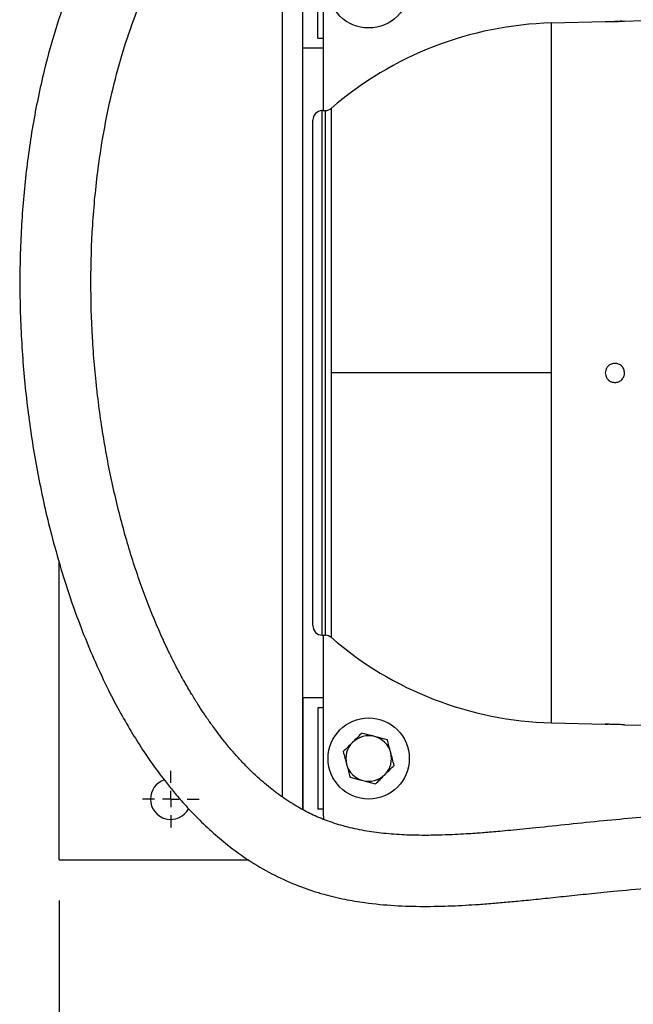
# Model space of a CAD drawing. Units: inches. Extents: x 0.1 to 22.1, y 0.1 to 17.1.
# Drawn here: x 8.3 to 9, y 11.2 to 12.4 of the extents above; entities that cross this region are included whole.
import ezdxf

# ---------------------------------------------------------------- set-up
doc = ezdxf.new("R2010")
doc.units = ezdxf.units.IN
doc.header["$MEASUREMENT"] = 0
doc.layers.add('7', color=7, linetype='Continuous', lineweight=25)
doc.styles.add('SLDTEXTSTYLE0', font='TXT', dxfattribs={"width": 0.75})
doc.dimstyles.new('SLDDIMSTYLE3', dxfattribs={"dimtxt": 0.12, "dimasz": 0.12, "dimexe": 0, "dimexo": 0.0625, "dimgap": 0.03, "dimtad": 0, "dimtih": 1, "dimtoh": 1, "dimlfac": 10, "dimrnd": 1e-09, "dimzin": 12, "dimdsep": 46, "dimlunit": 5, "dimtxsty": 'SLDTEXTSTYLE0', "dimsah": 1, "dimcen": 0.09, "dimadec": 0, "dimazin": 3, "dimtfac": 1, "dimtofl": 0, "dimtmove": 0, "dimatfit": 3, "dimfxl": 1, "dimfrac": 2, "dimtolj": 1, "dimtzin": 12, "dimarcsym": 0})

# ---------------------------------------------------------------- blocks, each defined once
blk = doc.blocks.new('_D_5')
at = {"layer": '7', "color": 7}
for p, q in [((8.3097, 11.3396), (8.3097, 10.2979)), ((12.4097, 11.3396), (12.4097, 10.2979)), ((10.2958, 10.506), (10.2592, 10.506)), ((10.2592, 10.506), (10.2592, 10.3155)), ((10.6505, 10.506), (10.687, 10.506)), ((10.687, 10.506), (10.687, 10.3155)), ((8.3097, 10.4229), (9.8946, 10.4229)), ((12.4097, 10.4229), (10.8248, 10.4229)), ((10.2592, 10.3155), (10.2958, 10.3155)), ((10.687, 10.3155), (10.6505, 10.3155))]:
    blk.add_line(p, q, dxfattribs=at)
for centre, start, end in [((10.2351, 10.4107), 153.4349, 206.5651), ((10.4843, 10.4107), 333.4349, 26.5651)]:
    blk.add_arc(centre, 0.2675, start, end, dxfattribs=at)
for points in [[(8.3097, 10.4229), (8.4297, 10.4029), (8.4297, 10.4429)], [(12.4097, 10.4229), (12.2897, 10.4429), (12.2897, 10.4029)]]:
    blk.add_solid(points, dxfattribs=at)
at = {"layer": '7', "color": 7, "char_height": 0.12, "attachment_point": 1, "style": 'SLDTEXTSTYLE0'}
for s, insert in [('41"', (9.9958, 10.4702)), ('1041', (10.2958, 10.4702))]:
    blk.add_mtext(s, dxfattribs=dict(at, insert=insert))
blk = doc.blocks.new('SW_CENTERMARKSYMBOL_2')
at = {"layer": '7', "color": 0}
for p, q in [((0, 0.02), (0, 0.035)), ((-0.02, 0), (-0.035, 0)), ((0, 0), (-0.01, 0)), ((0, 0), (0, 0.01)), ((0, 0), (0, -0.01)), ((0, 0), (0.01, 0)), ((0.02, 0), (0.035, 0)), ((0, -0.02), (0, -0.035))]:
    blk.add_line(p, q, dxfattribs=at)

msp = doc.modelspace()

# ---------------------------------------------------------------- linework, layer by layer
at = {"color": 7, "linetype": 'Continuous', "lineweight": 25}
for p, q in [((8.60970147, 11.45160676), (8.60970147, 12.68906043)), ((8.58470147, 11.46706431), (8.58470147, 12.67244364)), ((8.60970147, 12.38955495), (8.60970147, 12.58955493)), ((8.63470147, 12.53330493), (8.63470147, 12.31271835)), ((8.62845147, 12.40205491), (8.62845147, 12.52705489)), ((8.91597569, 12.42068547), (8.98238336, 12.42242445)), ((9.00600542, 12.42304302), (9.02765895, 12.42361009)), ((8.91597569, 11.98955487), (8.91597569, 12.42068547)), ((8.62845147, 12.40205491), (8.63470147, 12.40205491)), ((8.63470147, 12.38955495), (8.60970147, 12.38955495)), ((8.63364899, 12.31269077), (8.63762303, 12.31279485)), ((8.63364899, 11.66641908), (8.63364899, 12.31269077)), ((8.63762303, 11.66631513), (8.63762303, 12.31279485)), ((8.64504282, 11.98955487), (8.64504282, 12.31567077)), ((8.62214714, 11.67822596), (8.62214714, 12.30088377)), ((8.91597569, 11.98955487), (8.64504282, 11.98955487)), ((8.64504282, 11.66343908), (8.64504282, 11.98955487)), ((8.91597569, 11.55842438), (8.91597569, 11.98955487)), ((8.30970147, 11.3895548), (8.30970147, 11.7564648)), ((8.63364899, 11.66641908), (8.63762303, 11.66631513)), ((8.63470147, 11.66639163), (8.63470147, 11.44580493)), ((8.60970147, 11.5895549), (8.63470147, 11.5895549)), ((8.60970147, 11.5895549), (8.60970147, 11.45160676)), ((8.62845147, 11.57705482), (8.62845147, 11.45205497)), ((8.63470147, 11.57705482), (8.62845147, 11.57705482)), ((8.91597569, 11.55842438), (8.98238336, 11.55668529)), ((9.00600542, 11.55606671), (9.02765895, 11.55549977)), ((8.63470147, 11.45205497), (8.62845147, 11.45205497)), ((8.30970147, 11.3895548), (8.54350838, 11.3895548))]:
    msp.add_line(p, q, dxfattribs=at)
at = {"color": 7, "linetype": 'Continuous', "lineweight": 25, "flags": 128}
msp.add_lwpolyline([(8.63470147, 11.44580493), (8.63518184, 11.44092767), (8.63554219, 11.43937607)], dxfattribs=at)
at = {"color": 7, "linetype": 'Continuous', "lineweight": 25}
for centre in [(8.69095147, 12.46455492), (8.69095147, 11.51455492)]:
    msp.add_circle(centre, 0.05, dxfattribs=at)
for centre, radius, start, end in [((8.92726525, 11.98955492), 0.43127838, 91.5, 130.87309127), ((8.63395817, 12.30088377), 0.01181102, 91.5, 180), ((8.63731386, 12.32460179), 0.01181102, 271.5, 310.87309127), ((8.63395817, 11.67822606), 0.01181102, 180, 268.5), ((8.63731386, 11.65450804), 0.01181102, 49.12690873, 88.5), ((8.92726525, 11.98955492), 0.43127838, 229.12690873, 268.5), ((8.69095147, 11.51455492), 0.0281, 74.89626448, 134.89626448), ((8.69095147, 11.51455492), 0.0281, 14.89626448, 74.89626448), ((8.69095147, 11.51455492), 0.0281, 134.89626448, 194.89626448), ((8.69095147, 11.51455492), 0.0281, 314.89626448, 14.89626448), ((8.69095147, 11.51455492), 0.0281, 194.89626448, 254.89626448), ((8.44720147, 11.46455492), 0.025, 108.46691964, 180), ((8.69095147, 11.51455492), 0.0281, 254.89626448, 314.89626448), ((8.44720147, 11.46455492), 0.025, 180, 332.31569242)]:
    msp.add_arc(centre, radius, start, end, dxfattribs=at)
for points, knots in [([(9.17400147, 12.93168519), (9.17233694, 12.9314627), (9.15145828, 12.92867199), (9.110825, 12.9230896), (9.05372036, 12.91506811), (8.99857213, 12.90654354), (8.94468341, 12.89716157), (8.89080447, 12.88640517), (8.83633434, 12.87375126), (8.78172192, 12.85884696), (8.72742527, 12.84134429), (8.67395649, 12.82087098), (8.62196721, 12.79709545), (8.57621223, 12.77200953), (8.53664676, 12.7464415), (8.50282742, 12.72120167), (8.47098322, 12.69361449), (8.44137425, 12.66364416), (8.41430022, 12.63133872), (8.38979479, 12.59705039), (8.36777307, 12.56105821), (8.34591416, 12.51936645), (8.3250772, 12.47161997), (8.30614703, 12.4176998), (8.28975308, 12.35854752), (8.27653873, 12.29431396), (8.26707587, 12.22514615), (8.26184269, 12.15440306), (8.26079328, 12.0816059), (8.26406837, 12.0082714), (8.27158574, 11.93504373), (8.28323711, 11.86266544), (8.2971908, 11.80027935), (8.31158354, 11.74861399), (8.32446399, 11.70862405), (8.33805093, 11.67163664), (8.35242919, 11.63685659), (8.36742167, 11.60449372), (8.38282799, 11.57471784), (8.3976983, 11.54873189), (8.40974295, 11.52955564), (8.41897802, 11.51578934), (8.42559119, 11.50632311), (8.43261305, 11.49667689), (8.44089499, 11.48579175), (8.45132577, 11.4728214), (8.46466635, 11.45738933), (8.48096102, 11.44017508), (8.49949281, 11.42267228), (8.52228714, 11.40370669), (8.54853774, 11.38524947), (8.57820217, 11.36861774), (8.6070786, 11.35615192), (8.63468979, 11.34722121), (8.66091135, 11.34100442), (8.69002876, 11.33614553), (8.72241007, 11.33308298), (8.75811513, 11.33207196), (8.79268794, 11.33282411), (8.82192716, 11.33450525), (8.84574799, 11.3363346), (8.86525622, 11.33804046), (8.88597702, 11.34002554), (8.90917956, 11.34239532), (8.93486943, 11.34510698), (8.96272283, 11.34804955), (8.99670055, 11.35145534), (9.02949562, 11.35454983), (9.05244121, 11.35605197), (9.06053297, 11.3565817)], [0, 0, 0, 0, 0.0019503344, 0.0244637016, 0.0460747599, 0.0664248488, 0.0860824429, 0.1061197931, 0.1264403137, 0.1469503283, 0.1675719591, 0.1882481126, 0.2088979958, 0.2293779932, 0.2446414486, 0.2598490032, 0.2750393273, 0.2902601708, 0.3055069709, 0.3207478508, 0.3360239876, 0.35137749, 0.3719906773, 0.3927830013, 0.4137460879, 0.4390850512, 0.4645577132, 0.4902859633, 0.5169842565, 0.5446209021, 0.5711353308, 0.598198271, 0.6256448493, 0.6419269296, 0.6577344975, 0.6723527913, 0.6858018927, 0.6997047372, 0.7121885165, 0.7233071332, 0.7332477863, 0.7375924439, 0.7419133693, 0.7462107849, 0.7509911351, 0.7572664732, 0.7648751857, 0.7738737447, 0.7838720187, 0.7935147805, 0.8072475215, 0.8200146799, 0.8318681092, 0.8427746786, 0.8528076118, 0.8622533988, 0.8759794942, 0.8892429239, 0.9020916653, 0.9143754416, 0.9216282108, 0.9284474099, 0.9359470336, 0.9445105593, 0.9540265485, 0.9642093376, 0.9750795228, 0.9912118051, 1, 1, 1, 1]), ([(9.0636449, 11.44461002), (9.06303412, 11.44457758), (9.04855813, 11.44380886), (9.02072671, 11.44147344), (8.97931995, 11.43773306), (8.93809239, 11.4334547), (8.90506268, 11.42994386), (8.88107861, 11.42749074), (8.86630823, 11.42604024), (8.85347088, 11.42484803), (8.84362755, 11.42398962), (8.83635004, 11.42338923), (8.8295805, 11.42285666), (8.82125153, 11.42224222), (8.81019859, 11.42150955), (8.79654487, 11.42075439), (8.77930124, 11.4200687), (8.75845156, 11.41973451), (8.7343916, 11.42023164), (8.70980854, 11.42202025), (8.68548365, 11.42537845), (8.66274424, 11.43030498), (8.64165068, 11.43684009), (8.62292726, 11.44452055), (8.60465048, 11.45393621), (8.58690362, 11.46508246), (8.5690189, 11.47844266), (8.55435732, 11.49114279), (8.54190986, 11.50316664), (8.53158413, 11.51396122), (8.52129617, 11.52559829), (8.51200485, 11.536935), (8.5046038, 11.54655352), (8.49971741, 11.55319139), (8.49670645, 11.55739002), (8.49459778, 11.5603748), (8.49243736, 11.56347591), (8.48989033, 11.56719414), (8.48585077, 11.5732082), (8.48003812, 11.58216403), (8.47225232, 11.59479889), (8.46333977, 11.61017588), (8.45343556, 11.62851598), (8.44286152, 11.64973419), (8.42828406, 11.68167155), (8.41115531, 11.72491455), (8.39317082, 11.78016274), (8.37778296, 11.83911147), (8.36527872, 11.90131653), (8.35596619, 11.96628091), (8.35016472, 12.03344164), (8.34818344, 12.10216637), (8.3503539, 12.17174226), (8.35641529, 12.2352407), (8.365235, 12.29153108), (8.37551275, 12.33984411), (8.38799027, 12.3855617), (8.40251634, 12.42851878), (8.41894622, 12.46858404), (8.43714002, 12.5056611), (8.45694008, 12.53970254), (8.47820052, 12.57069682), (8.50080711, 12.59870165), (8.52475978, 12.62383927), (8.5498394, 12.64642754), (8.57591203, 12.66682176), (8.60335014, 12.6856244), (8.63276644, 12.70334489), (8.66480907, 12.72027905), (8.70381565, 12.73832309), (8.75060656, 12.75675679), (8.80575412, 12.77479899), (8.86199745, 12.79001114), (8.91841747, 12.80283085), (8.97411151, 12.81362654), (9.03118266, 12.82317683), (9.0880749, 12.8316031), (9.13592775, 12.83821774), (9.16401507, 12.84202531), (9.17400147, 12.84337909)], [0, 0, 0, 0, 0.0007326878, 0.0173652271, 0.0335057538, 0.0506964794, 0.0673144849, 0.0736817256, 0.0799509573, 0.0853573675, 0.0893843638, 0.092006168, 0.094276233, 0.0976968292, 0.1022561978, 0.1078998906, 0.1145600703, 0.123604946, 0.1338024423, 0.144612567, 0.1545693253, 0.164841515, 0.1741810761, 0.1827520691, 0.1907437745, 0.2005825015, 0.209634273, 0.2194072358, 0.2253603245, 0.2316814073, 0.2383877218, 0.2450474143, 0.2502172153, 0.2537158359, 0.2554454894, 0.2567271539, 0.2583074281, 0.2601901813, 0.2623799444, 0.2673873217, 0.273555943, 0.2809340737, 0.2895759868, 0.2995394384, 0.3104409746, 0.3332058122, 0.3571789578, 0.3822597671, 0.4083261604, 0.4352337939, 0.4628182225, 0.4908979002, 0.5192762325, 0.5477337878, 0.5685429563, 0.5885370513, 0.6076859259, 0.6259771437, 0.6434131443, 0.6600098463, 0.6758049983, 0.6908537719, 0.7052194177, 0.7190374628, 0.7324958991, 0.7456619696, 0.7586740793, 0.7723045375, 0.7867447833, 0.802022657, 0.8237165424, 0.8469142963, 0.8715415447, 0.8936783552, 0.9166165735, 0.9401709407, 0.9640743618, 0.9872267009, 1, 1, 1, 1]), ([(8.98238336, 12.42242445), (8.98247109, 12.4224245), (8.98262941, 12.42242459), (8.9838544, 12.42242695), (8.9855465, 12.42243012), (8.98766047, 12.42245023), (8.99040483, 12.42248624), (8.99269374, 12.42253843), (8.99419437, 12.42257264)], [0, 0, 0, 0, 0.1773019687, 0.319959733, 0.5005116189, 0.631228303, 0.7582305562, 1, 1, 1, 1]), ([(8.99419437, 12.42257264), (8.99573822, 12.42261821), (8.99882681, 12.42270939), (9.0021574, 12.422851), (9.0041378, 12.42294891), (9.00560731, 12.42302098), (9.00584843, 12.42303433), (9.00600542, 12.42304302)], [0, 0, 0, 0, 0.2494841612, 0.4991129734, 0.6326628639, 0.7608322707, 1, 1, 1, 1]), ([(9.00254442, 12.42287184), (9.00132545, 12.42281821), (8.99888639, 12.4227109), (8.99575885, 12.42261874), (8.99419437, 12.42257264)], [0, 0, 0, 0, 0.499774022, 1, 1, 1, 1]), ([(8.99419437, 12.00136597), (8.99269187, 12.00120482), (8.99039985, 12.00095898), (8.98765159, 11.99947704), (8.98554093, 11.99777068), (8.98383893, 11.99549536), (8.98265923, 11.99262227), (8.98222946, 11.98954793), (8.98266291, 11.98647541), (8.9838439, 11.983606), (8.98554657, 11.9813334), (8.98765707, 11.97962933), (8.99040331, 11.9781502), (8.99269316, 11.97790478), (8.99419437, 11.97774388)], [0, 0, 0, 0, 0.1210417139, 0.1846443229, 0.2501170286, 0.340276501, 0.4115827514, 0.5002372821, 0.5887311031, 0.6599489646, 0.7501271612, 0.8155258143, 0.8790604889, 1, 1, 1, 1]), ([(8.99419437, 11.97774388), (8.99574097, 11.9779206), (8.99883272, 11.97827389), (9.00215756, 11.98059554), (9.00414725, 11.98304252), (9.00556925, 11.98579718), (9.00630059, 11.98961587), (9.00539139, 11.99419595), (9.00276449, 11.99810127), (8.99883254, 12.00083322), (8.99573995, 12.00118844), (8.99419437, 12.00136597)], [0, 0, 0, 0, 0.1250120159, 0.2499082998, 0.3166390453, 0.380690005, 0.5002369054, 0.6251075046, 0.7500762407, 0.8750958752, 1, 1, 1, 1]), ([(8.99419437, 11.55653721), (8.9926926, 11.55657131), (8.9904018, 11.55662333), (8.98765558, 11.55665981), (8.98554231, 11.55667984), (8.98385204, 11.55668287), (8.98262903, 11.55668529), (8.98247096, 11.55668529), (8.98238336, 11.55668529)], [0, 0, 0, 0, 0.2419501387, 0.3690711618, 0.4999230035, 0.6802845066, 0.8228287523, 1, 1, 1, 1]), ([(8.98238336, 11.55668529), (8.98247338, 11.5566852), (8.98263584, 11.55668505), (8.98382879, 11.5566837), (8.98512017, 11.5566784), (8.98584148, 11.55667543)], [0, 0, 0, 0, 0.3542870748, 0.6393326424, 1, 1, 1, 1]), ([(9.00600542, 11.55606671), (9.00585839, 11.55607593), (9.00562875, 11.55609033), (9.00419111, 11.55616193), (9.00219348, 11.55625529), (8.99883267, 11.55640075), (8.9957409, 11.55649171), (8.99419437, 11.55653721)], [0, 0, 0, 0, 0.2313213752, 0.3612740592, 0.5004369804, 0.7501151727, 1, 1, 1, 1]), ([(8.68261031, 11.54591163), (8.68074388, 11.54405187), (8.67697684, 11.54029829), (8.67308258, 11.53641817), (8.67111778, 11.5344605)], [0, 0, 0, 0, 0.49546288, 1, 1, 1, 1]), ([(8.69827342, 11.54168416), (8.69701925, 11.54202268), (8.6917191, 11.54345327), (8.68655355, 11.5448474), (8.68261031, 11.54591163)], [0, 0, 0, 0, 0.2366282915, 1, 1, 1, 1]), ([(8.71393653, 11.53745692), (8.71282926, 11.53775573), (8.70772845, 11.53913222), (8.70242534, 11.54056354), (8.69827342, 11.54168416)], [0, 0, 0, 0, 0.2170775328, 1, 1, 1, 1]), ([(8.71810711, 11.52177856), (8.71800822, 11.52215036), (8.71659999, 11.5274448), (8.7152198, 11.53263303), (8.71393653, 11.53745692)], [0, 0, 0, 0, 0.0702254107, 1, 1, 1, 1]), ([(8.67111778, 11.5344605), (8.67084527, 11.53418902), (8.66696402, 11.53032254), (8.66316113, 11.52653303), (8.65962525, 11.5230096)], [0, 0, 0, 0, 0.0702126891, 1, 1, 1, 1]), ([(8.65962525, 11.5230096), (8.66030257, 11.52046337), (8.66166964, 11.51532422), (8.66308282, 11.51001165), (8.66379583, 11.50733123)], [0, 0, 0, 0, 0.4954568433, 1, 1, 1, 1]), ([(8.72227769, 11.50610019), (8.72160037, 11.50864642), (8.72023331, 11.51378557), (8.71882012, 11.51909814), (8.71810711, 11.52177856)], [0, 0, 0, 0, 0.4954568152, 1, 1, 1, 1]), ([(8.66379583, 11.50733123), (8.66389473, 11.50695951), (8.66530324, 11.50166515), (8.66668328, 11.49647687), (8.66796642, 11.49165287)], [0, 0, 0, 0, 0.0702116171, 1, 1, 1, 1]), ([(8.71078516, 11.49464929), (8.71105768, 11.49492085), (8.71493836, 11.49878789), (8.71874156, 11.50257708), (8.72227769, 11.50610019)], [0, 0, 0, 0, 0.0702230764, 1, 1, 1, 1]), ([(8.66796642, 11.49165287), (8.67190966, 11.49058874), (8.67707523, 11.48919475), (8.68237536, 11.48776415), (8.68362953, 11.48742563)], [0, 0, 0, 0, 0.7633708945, 1, 1, 1, 1]), ([(8.68362953, 11.48742563), (8.68778145, 11.48630501), (8.69308456, 11.48487369), (8.69818537, 11.4834972), (8.69929264, 11.48319839)], [0, 0, 0, 0, 0.7829227931, 1, 1, 1, 1]), ([(8.69929264, 11.48319839), (8.70115907, 11.48505807), (8.70492617, 11.48881151), (8.70882037, 11.49269161), (8.71078516, 11.49464929)], [0, 0, 0, 0, 0.4954576975, 1, 1, 1, 1])]:
    msp.add_open_spline(points, degree=3, knots=knots, dxfattribs=at)

# ---------------------------------------------------------------- block references
at = {"layer": '7', "color": 7}
msp.add_blockref('SW_CENTERMARKSYMBOL_2', (8.44720147, 11.46455492), dxfattribs=at)

# ---------------------------------------------------------------- dimensions: what is measured, and where the dimension line sits
dim = msp.add_linear_dim(base=(8.30970147, 10.42293459), p1=(12.40970147, 11.38955492), p2=(8.30970147, 11.38955492), text='(<>)', dimstyle='SLDDIMSTYLE3', dxfattribs=at)
dim.commit()
dim.dimension.update_dxf_attribs({"geometry": '_D_5', "text_midpoint": (10.35970147, 10.42293459), "dimtype": 160})

doc.saveas('drawing.dxf')
